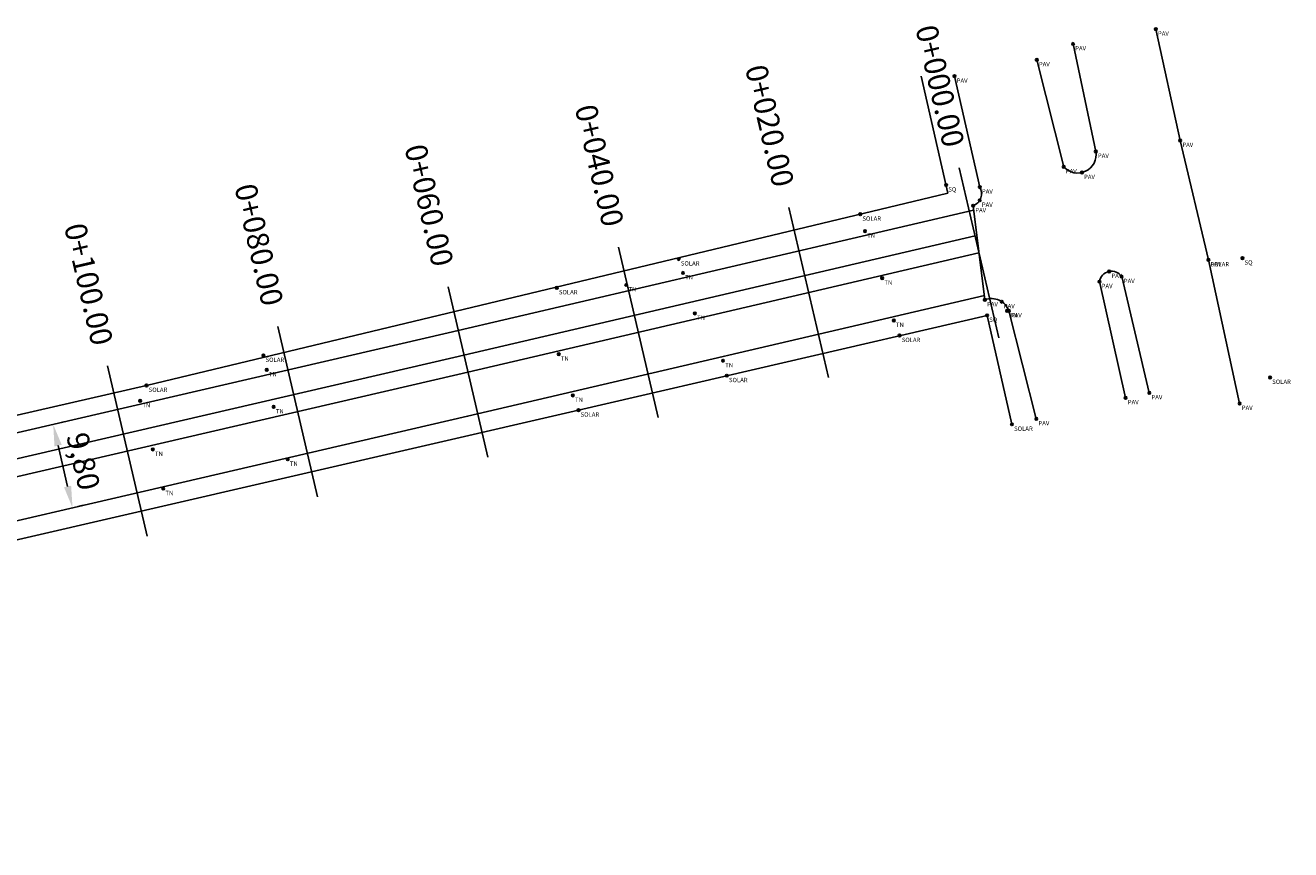
# Model space of a CAD drawing. Units: millimetres. Extents: x 694 to 1449, y 658 to 1025.
# Drawn here: x 889 to 1034, y 931 to 1025 of the extents above; entities that cross this region are included whole.
import ezdxf
from ezdxf.enums import TextEntityAlignment as Align

# ---------------------------------------------------------------- set-up
doc = ezdxf.new("R2010")
doc.units = ezdxf.units.MM
doc.header["$PDMODE"] = 32
doc.header["$PDSIZE"] = 0.3
for name, color, linetype in [('CVL_EST', 6, 'Continuous'), ('CVL_EST_TX', 2, 'Continuous'), ('CVL_PUNTO', 2, 'Continuous'), ('CVL_PUNTO_NUM', 2, 'Continuous')]:
    doc.layers.add(name, color=color, linetype=linetype)
doc.styles.add('MONOTXT4', font='MONOTXT4.shx')
doc.dimstyles.new('ISO-25', dxfattribs={"dimtxt": 2.5, "dimasz": 2.5, "dimexe": 1.25, "dimexo": 0.625, "dimtad": 1, "dimtxsty": 'Standard', "dimcen": 2.5, "dimadec": 0, "dimazin": 0, "dimtfac": 1, "dimtmove": 0, "dimatfit": 3, "dimfxl": 1, "dimarcsym": 0})

# ---------------------------------------------------------------- blocks, each defined once
blk = doc.blocks.new('*D2')
at = {"color": 0, "lineweight": -2, "transparency": 16777216}
for p, q in [((892.6, 979.94), (893.21, 980.08)), ((892.56, 977.37), (893.65, 972.69)), ((894.82, 970.4), (895.43, 970.54))]:
    blk.add_line(p, q, dxfattribs=at)
at = {"color": 0, "transparency": 16777216}
for points in [[(892.97, 977.46), (892.15, 977.27), (892, 979.8)], [(894.05, 972.78), (893.24, 972.6), (894.21, 970.25)]]:
    blk.add_solid(points, dxfattribs=at)
at = {"layer": 'Defpoints', "color": 0, "transparency": 16777216}
for p in [(892, 979.8, 20.02), (894.21, 970.25, 20.02), (894.21, 970.25)]:
    blk.add_point(p, dxfattribs=at)
at = {"color": 0, "transparency": 16777216, "insert": (895.13, 975.5), "char_height": 2.5, "attachment_point": 5, "rotation": 283.0647}
blk.add_mtext('9,80', dxfattribs=at)

msp = doc.modelspace()

# ---------------------------------------------------------------- linework, layer by layer
for p, q in [((1018.099, 1025.018, 20.269), (1020.887, 1012.288, 20.192)), ((1011.234, 1011.031, 20.234), (1008.634, 1023.329, 20.388)), ((1004.483, 1021.506, 20.377), (1007.568, 1009.267, 20.211)), ((994.33, 1006.247, 20.318), (991.273, 1019.647, 20.438)), ((997.968, 1006.952, 20.079), (995.081, 1019.633, 20.253)), ((1020.887, 1012.288, 20.192), (1024.111, 998.617, 20.208)), ((902.675, 984.255, 20.23), (994.33, 1006.247, 20.318)), ((997.201, 1004.816, 20.079), (998.551, 994.045, 19.956)), ((1027.687, 982.193, 20.234), (1024.111, 998.617, 20.208)), ((1011.66, 996.128, 20.124), (1014.647, 982.837, 20.16)), ((1014.195, 996.704, 20.124), (1017.357, 983.406, 20.192)), ((1004.433, 980.429, 20.027), (1001.283, 992.786, 20.004)), ((998.801, 992.27, 20.319), (952.068, 981.425, 20.296)), ((1001.645, 979.805, 20.207), (998.801, 992.27, 20.319)), ((794.068, 959.341, 20.199), (902.675, 984.255, 20.23)), ((952.068, 981.425, 20.296), (818.058, 950.468, 20.154))]:
    msp.add_line(p, q)
at = {"elevation": 20.017}
for points in [[(997.263, 1004.319), (937.164, 990.282), (841.269, 968.029), (722.406, 940.681)], [(997.421, 1001.378), (937.822, 987.458), (841.922, 965.203), (723.057, 937.855)], [(997.876, 999.43), (938.276, 985.51), (842.372, 963.255), (723.505, 935.906)], [(998.489, 994.542), (939.387, 980.737), (843.475, 958.48), (724.604, 931.131)]]:
    msp.add_lwpolyline(points, dxfattribs=at)
for centre, radius, start, end in [((1009.151, 1010.669, 20.211), 2.114, 221.53017, 9.86154), ((996.701, 1006.201, 20.079), 1.473, 289.85265, 30.64272), ((1013.037, 995.933, 20.124), 1.391, 33.6424, 171.96027), ((999.313, 992.105, 20.004), 2.084, 19.07344, 111.44279)]:
    msp.add_arc(centre, radius, start, end)
at = {"layer": 'CVL_EST', "color": 6, "linetype": 'Continuous'}
for p, q in [((1000.15, 989.693), (995.602, 1009.168)), ((980.675, 985.144), (976.126, 1004.62)), ((961.199, 980.595), (956.65, 1000.071)), ((941.723, 976.046), (937.174, 995.522)), ((922.227, 971.52), (917.706, 991.002)), ((902.745, 966.999), (898.224, 986.481))]:
    msp.add_line(p, q, dxfattribs=at)
at = {"layer": 'CVL_PUNTO', "color": 2}
for p in [(1018.099, 1025.018, 20.269), (1008.634, 1023.329, 20.388), (1004.483, 1021.506, 20.377), (995.081, 1019.633, 20.253), (1020.887, 1012.288, 20.192), (1011.234, 1011.031, 20.234), (1007.568, 1009.267, 20.211), (1009.649, 1008.614, 20.217), (994.117, 1007.182, 20.326), (997.968, 1006.952, 20.096), (997.201, 1004.816, 20.079), (997.958, 1005.434, 20.088), (984.301, 1003.841, 20.343), (984.841, 1001.916, 20.148), (963.536, 998.717, 20.499), (1024.107, 998.617, 20.208), (1024.111, 998.617, 20.208), (1028.003, 998.821, 20.362), (964.026, 997.126, 20.35), (1012.768, 997.298, 20.124), (957.542, 995.753, 20.255), (986.813, 996.538, 19.98), (1011.66, 996.128, 20.124), (1014.195, 996.704, 20.148), (949.588, 995.423, 20.344), (998.551, 994.045, 19.956), (1000.477, 993.834, 20.024), (1001.089, 992.794, 20.116), (1001.283, 992.786, 20.004), (965.388, 992.501, 20.2), (988.135, 991.689, 19.971), (998.801, 992.27, 20.319), (988.794, 989.961, 20.291), (916.038, 987.687, 20.263), (949.81, 987.835, 20.248), (968.602, 987.082, 20.234), (916.418, 986.037, 20.198), (969.035, 985.371, 20.352), (902.675, 984.255, 20.23), (1031.164, 985.172, 20.379), (901.947, 982.486, 20.073), (951.428, 983.118, 20.248), (1014.647, 982.837, 20.16), (1017.357, 983.406, 20.192), (917.212, 981.8, 20.195), (952.068, 981.425, 20.296), (1027.687, 982.193, 20.234), (1001.645, 979.805, 20.207), (1004.433, 980.429, 20.027), (903.393, 976.935, 20.142), (918.818, 975.799, 20.145), (904.587, 972.442, 20.079)]:
    msp.add_point(p, dxfattribs=at)

# ---------------------------------------------------------------- texts
at = {"layer": 'CVL_EST_TX', "color": 2, "style": 'MONOTXT4'}
for s, rotation, p in [('0+000.00', 283.14665, (995.033, 1011.603)), ('0+020.00', 283.14665, (975.557, 1007.054)), ('0+040.00', 283.14665, (956.081, 1002.505)), ('0+060.00', 283.14665, (936.605, 997.956)), ('0+080.00', 283.06472, (917.141, 993.438)), ('0+100.00', 283.06472, (897.659, 988.917))]:
    msp.add_text(s, height=2.5, rotation=rotation, dxfattribs=at).set_placement(p, align=Align.MIDDLE_RIGHT)
at = {"layer": 'CVL_PUNTO_NUM', "color": 2, "style": 'MONOTXT4'}
for s, p in [('PAV', (1018.346, 1024.771, 20.269)), ('PAV', (1008.881, 1023.082, 20.388)), ('PAV', (1004.73, 1021.259, 20.377)), ('PAV', (995.328, 1019.386, 20.253)), ('PAV', (1021.134, 1012.041, 20.192)), ('PAV', (1011.481, 1010.784, 20.234)), ('PAV', (1007.815, 1009.02, 20.211)), ('PAV', (1009.896, 1008.367, 20.217)), ('SQ', (994.364, 1006.935, 20.326)), ('PAV', (998.215, 1006.705, 20.096)), ('PAV', (997.448, 1004.569, 20.079)), ('PAV', (998.205, 1005.187, 20.088)), ('SOLAR', (984.548, 1003.594, 20.343)), ('TN', (985.088, 1001.669, 20.148)), ('SQ', (1028.25, 998.574, 20.362)), ('SOLAR', (963.783, 998.47, 20.499)), ('SOLAR', (1024.354, 998.37, 20.208)), ('PAV', (1024.358, 998.37, 20.208)), ('TN', (964.273, 996.879, 20.35)), ('TN', (987.06, 996.291, 19.98)), ('PAV', (1011.907, 995.881, 20.124)), ('PAV', (1013.015, 997.051, 20.124)), ('PAV', (1014.442, 996.457, 20.148)), ('SOLAR', (949.835, 995.176, 20.344)), ('TN', (957.789, 995.506, 20.255)), ('PAV', (998.798, 993.798, 19.956)), ('PAV', (1000.724, 993.587, 20.024)), ('TN', (965.635, 992.254, 20.2)), ('TN', (988.382, 991.442, 19.971)), ('SQ', (999.048, 992.023, 20.319)), ('BN', (1001.336, 992.547, 20.116)), ('PAV', (1001.53, 992.539, 20.004)), ('SOLAR', (989.041, 989.714, 20.291)), ('SOLAR', (916.285, 987.44, 20.263)), ('TN', (950.057, 987.588, 20.248)), ('TN', (916.665, 985.79, 20.198)), ('TN', (968.849, 986.835, 20.234)), ('SOLAR', (969.282, 985.124, 20.352)), ('SOLAR', (1031.411, 984.925, 20.379)), ('SOLAR', (902.922, 984.008, 20.23)), ('TN', (951.675, 982.871, 20.248)), ('PAV', (1017.604, 983.159, 20.192)), ('TN', (902.194, 982.239, 20.073)), ('TN', (917.459, 981.553, 20.195)), ('SOLAR', (952.315, 981.178, 20.296)), ('PAV', (1014.894, 982.59, 20.16)), ('PAV', (1027.934, 981.946, 20.234)), ('PAV', (1004.68, 980.182, 20.027)), ('SOLAR', (1001.892, 979.558, 20.207)), ('TN', (903.64, 976.688, 20.142)), ('TN', (919.065, 975.552, 20.145)), ('TN', (904.834, 972.195, 20.079))]:
    msp.add_text(s, height=0.5, dxfattribs=at).set_placement(p, align=Align.TOP_LEFT)

# ---------------------------------------------------------------- dimensions: what is measured, and where the dimension line sits
dim = msp.add_aligned_dim(p1=(891.995, 979.8, 20.017), p2=(894.211, 970.254, 20.017), distance=0, dimstyle='ISO-25', override={"dimzin": 0})
dim.commit()
dim.dimension.update_dxf_attribs({"geometry": '*D2', "text_midpoint": (895.132, 975.498)})

doc.saveas('drawing.dxf')
